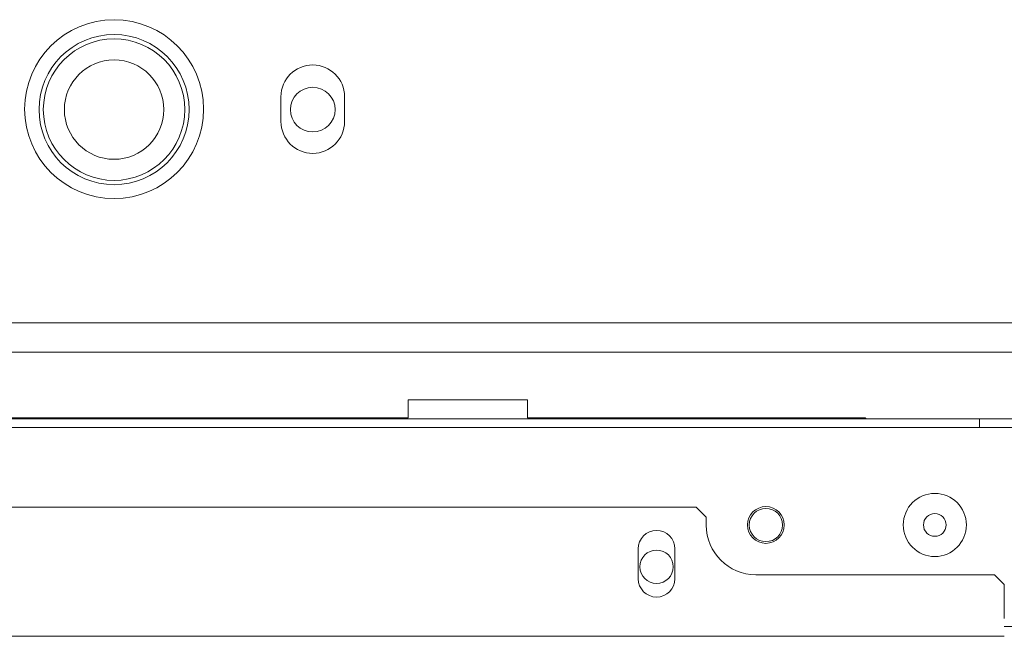
# Model space of a CAD drawing. Units: millimetres. Extents: x 1818 to 9305, y 229 to 6437.
# Drawn here: x 4844 to 4944, y 5174 to 5236 of the extents above; entities that cross this region are included whole.
import ezdxf

# ---------------------------------------------------------------- set-up
doc = ezdxf.new("R2010")
doc.units = ezdxf.units.MM
doc.layers.add('Trimetric', color=7, linetype='Continuous')

msp = doc.modelspace()

# ---------------------------------------------------------------- linework, layer by layer
at = {"layer": 'Trimetric', "color": 43, "linetype": 'Continuous', "lineweight": 18}
for p, q in [((4870.797, 5225.392), (4870.797, 5227.892)), ((4877.197, 5227.892), (4877.197, 5225.392)), ((4334.397, 5205.142), (5013.597, 5205.142)), ((4386.111, 5195.488), (4941.111, 5195.488)), ((4941.111, 5195.488), (4966.511, 5195.488))]:
    msp.add_line(p, q, dxfattribs=at)
at = {"layer": 'Trimetric', "color": 30, "linetype": 'Continuous', "lineweight": 18}
msp.add_line((4978.4, 5202.192), (4369.594, 5202.192), dxfattribs=at)
at = {"layer": 'Trimetric', "color": 122, "linetype": 'Continuous', "lineweight": 18}
for p, q in [((4883.597, 5197.388), (4895.597, 5197.388)), ((4883.597, 5195.588), (4674.868, 5195.588)), ((4929.597, 5195.588), (4895.597, 5195.588)), ((4929.697, 5195.488), (4929.597, 5195.588))]:
    msp.add_line(p, q, dxfattribs=at)
at = {"layer": 'Trimetric', "color": 71, "linetype": 'Continuous', "lineweight": 18}
for p, q in [((4403.604, 5194.588), (4945.604, 5194.588)), ((4943.597, 5174.588), (4945.604, 5174.588))]:
    msp.add_line(p, q, dxfattribs=at)
at = {"layer": 'Trimetric', "color": 251, "linetype": 'Continuous', "lineweight": 18}
for p, q in [((4677.604, 5186.588), (4912.604, 5186.588)), ((4913.604, 5185.588), (4912.604, 5186.588)), ((4913.604, 5184.788), (4913.604, 5185.588)), ((4906.754, 5179.388), (4906.754, 5182.388)), ((4910.454, 5182.388), (4910.454, 5179.388)), ((4942.604, 5179.788), (4918.604, 5179.788)), ((4943.604, 5178.788), (4942.604, 5179.788)), ((4943.604, 5178.788), (4943.604, 5175.388)), ((4405.604, 5173.588), (4943.604, 5173.588))]:
    msp.add_line(p, q, dxfattribs=at)
at = {"layer": 'Trimetric', "color": 43, "linetype": 'Continuous', "lineweight": 18}
for centre, radius in [((4853.997, 5226.642), 9), ((4919.611, 5184.788), 1.675)]:
    msp.add_circle(centre, radius, dxfattribs=at)
at = {"layer": 'Trimetric', "color": 3, "linetype": 'Continuous', "lineweight": 18}
for centre, radius in [((4853.997, 5226.592), 7.555), ((4853.997, 5226.592), 7.122), ((4853.997, 5226.592), 5), ((4936.607, 5184.792), 3.175), ((4936.607, 5184.792), 1.143)]:
    msp.add_circle(centre, radius, dxfattribs=at)
at = {"layer": 'Trimetric', "color": 30, "linetype": 'Continuous', "lineweight": 18}
msp.add_circle((4873.997, 5226.592), 2.25, dxfattribs=at)
at = {"layer": 'Trimetric', "color": 71, "linetype": 'Continuous', "lineweight": 18}
for centre, radius in [((4919.604, 5184.792), 1.85), ((4908.604, 5180.588), 1.675)]:
    msp.add_circle(centre, radius, dxfattribs=at)
at = {"layer": 'Trimetric', "color": 43, "linetype": 'Continuous', "lineweight": 18}
for centre, start, end in [((4873.997, 5227.892), 0, 180), ((4873.997, 5225.392), 180, 0)]:
    msp.add_arc(centre, 3.2, start, end, dxfattribs=at)
at = {"layer": 'Trimetric', "color": 251, "linetype": 'Continuous', "lineweight": 18}
for centre, radius, start, end in [((4918.604, 5184.788), 5, 180, 270), ((4908.604, 5182.388), 1.85, 0, 180), ((4908.604, 5179.388), 1.85, 180, 0)]:
    msp.add_arc(centre, radius, start, end, dxfattribs=at)
at = {"layer": 'Trimetric', "color": 122, "linetype": 'Continuous', "lineweight": 18}
for points in [[(4883.597, 5195.588), (4883.597, 5197.388)], [(4895.597, 5197.388), (4895.597, 5195.588)]]:
    msp.add_open_spline(points, degree=1, dxfattribs=at)
at = {"layer": 'Trimetric', "color": 43, "linetype": 'Continuous', "lineweight": 18}
msp.add_open_spline([(4941.111, 5195.488), (4941.111, 5194.588)], degree=1, dxfattribs=at)

doc.saveas('drawing.dxf')
